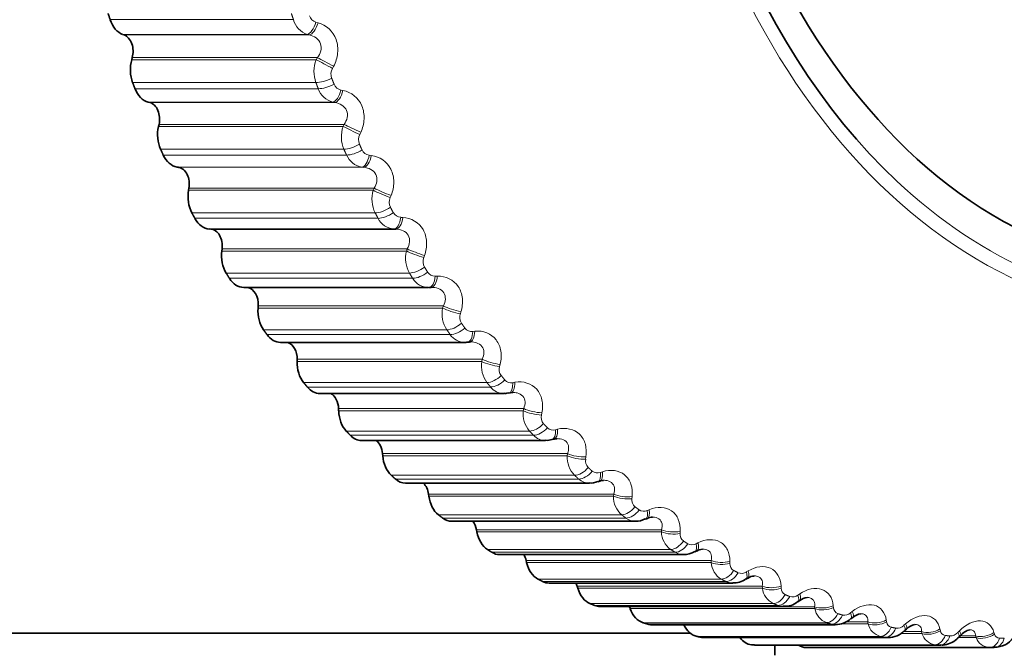
# Model space of a CAD drawing. Units: millimetres. Extents: x 0 to 1478, y 0 to 1758.
# Drawn here: x 786 to 798, y 496 to 504 of the extents above; entities that cross this region are included whole.
import ezdxf
from ezdxf import colors
from ezdxf.entities.mleader import LeaderData, LeaderLine
from ezdxf.math import Vec2, Vec3

# ---------------------------------------------------------------- set-up
doc = ezdxf.new("R2010")
doc.units = ezdxf.units.MM
doc.layers.add('DV3_Défaut', color=7, linetype='Continuous')
doc.layers.add('Défaut', color=7, linetype='Continuous')

# ---------------------------------------------------------------- blocks, each defined once
blk = doc.blocks.new('_DOT')
at = {"color": 0}
blk.add_line((0, 0), (-1, 0), dxfattribs=at)
at = {"color": 0, "const_width": 0.333}
blk.add_lwpolyline([(-0.1665, 0, 1), (0.1665, 0, 1)], format="xyb", close=True, dxfattribs=at)
blk = doc.blocks.new('SE2')
at = {"layer": 'DV3_Défaut', "color": 7, "linetype": 'Continuous', "lineweight": 18}
for p, q in [((789.111, 504.402), (786.729, 504.402)), ((789.403, 504.369), (789.43, 504.362)), ((789.29, 504.21), (786.892, 504.21)), ((789.316, 504.203), (786.912, 504.203)), ((789.316, 504.203), (789.29, 504.21)), ((789.407, 503.881), (787.009, 503.881)), ((789.422, 503.908), (787.017, 503.908)), ((789.407, 503.881), (789.422, 503.908)), ((789.632, 503.795), (789.618, 503.768)), ((789.403, 503.583), (787.022, 503.583)), ((789.433, 503.504), (787.052, 503.504)), ((789.727, 503.487), (789.754, 503.481)), ((789.622, 503.33), (787.224, 503.33)), ((789.649, 503.325), (787.244, 503.325)), ((789.649, 503.325), (789.622, 503.33)), ((789.755, 503.013), (787.357, 503.013)), ((789.768, 503.041), (787.364, 503.041)), ((789.755, 503.013), (789.768, 503.041)), ((789.984, 502.937), (789.971, 502.909)), ((789.766, 502.717), (787.385, 502.717)), ((789.8, 502.642), (787.419, 502.642)), ((790.095, 502.64), (790.122, 502.636)), ((789.997, 502.485), (787.599, 502.485)), ((790.024, 502.482), (787.619, 502.482)), ((790.024, 502.482), (789.997, 502.485)), ((790.158, 502.211), (787.753, 502.211)), ((790.146, 502.183), (790.158, 502.211)), ((790.146, 502.183), (787.748, 502.183)), ((790.379, 502.116), (790.367, 502.088)), ((790.172, 501.89), (787.791, 501.89)), ((790.504, 501.831), (790.531, 501.83)), ((790.21, 501.819), (787.829, 501.819)), ((790.414, 501.681), (788.016, 501.681)), ((790.441, 501.68), (790.414, 501.681)), ((790.578, 501.394), (788.18, 501.394)), ((790.589, 501.423), (788.184, 501.423)), ((790.578, 501.394), (790.589, 501.423)), ((790.814, 501.337), (790.804, 501.309)), ((790.618, 501.107), (788.237, 501.107)), ((790.953, 501.067), (790.98, 501.067)), ((790.66, 501.039), (788.279, 501.039)), ((791.058, 500.68), (788.653, 500.68)), ((791.049, 500.651), (791.058, 500.68)), ((791.049, 500.651), (788.651, 500.651)), ((791.287, 500.604), (791.279, 500.576)), ((791.103, 500.37), (788.722, 500.37)), ((791.148, 500.307), (788.767, 500.307)), ((791.44, 500.349), (791.467, 500.352)), ((791.563, 499.986), (789.158, 499.986)), ((791.556, 499.957), (789.158, 499.957)), ((791.556, 499.957), (791.563, 499.986)), ((791.796, 499.921), (791.789, 499.892)), ((791.624, 499.684), (789.243, 499.684)), ((791.961, 499.682), (791.988, 499.687)), ((791.672, 499.626), (789.291, 499.626)), ((792.102, 499.345), (789.697, 499.345)), ((792.096, 499.317), (789.698, 499.317)), ((792.096, 499.317), (792.102, 499.345)), ((792.338, 499.29), (792.333, 499.262)), ((792.179, 499.052), (789.797, 499.052)), ((792.515, 499.07), (792.541, 499.077)), ((792.229, 498.999), (789.848, 498.999)), ((792.672, 498.761), (790.268, 498.761)), ((792.668, 498.732), (792.672, 498.761)), ((792.668, 498.732), (790.27, 498.732)), ((792.911, 498.716), (792.907, 498.688)), ((793.098, 498.515), (793.124, 498.524)), ((792.763, 498.478), (790.382, 498.478)), ((792.816, 498.43), (790.435, 498.43)), ((793.271, 498.235), (790.866, 498.235)), ((793.267, 498.206), (790.87, 498.206)), ((793.267, 498.206), (793.271, 498.235)), ((793.511, 498.202), (793.508, 498.174)), ((793.708, 498.021), (793.734, 498.031)), ((793.375, 497.965), (790.994, 497.965)), ((793.431, 497.922), (791.05, 497.922)), ((793.894, 497.771), (791.489, 497.771)), ((793.892, 497.743), (791.494, 497.743)), ((793.892, 497.743), (793.894, 497.771)), ((794.135, 497.749), (794.134, 497.721)), ((794.012, 497.514), (791.63, 497.514)), ((794.069, 497.477), (791.688, 497.477)), ((794.341, 497.589), (794.366, 497.601)), ((794.539, 497.37), (792.134, 497.37)), ((794.538, 497.343), (794.539, 497.37)), ((794.781, 497.36), (794.781, 497.333)), ((794.538, 497.343), (792.14, 497.343)), ((794.994, 497.222), (795.019, 497.236)), ((794.669, 497.129), (792.288, 497.129)), ((794.729, 497.098), (792.347, 497.098)), ((795.202, 497.036), (792.797, 497.036)), ((795.203, 497.01), (792.805, 497.01)), ((795.203, 497.01), (795.202, 497.036)), ((795.445, 497.037), (795.446, 497.011)), ((795.665, 496.922), (795.688, 496.938)), ((795.345, 496.811), (792.963, 496.811)), ((795.405, 496.786), (793.024, 496.786)), ((795.881, 496.77), (793.476, 496.77)), ((795.883, 496.745), (793.485, 496.745)), ((795.883, 496.745), (795.881, 496.77)), ((796.123, 496.783), (796.126, 496.757)), ((796.348, 496.69), (796.371, 496.708)), ((796.813, 496.597), (796.817, 496.573)), ((796.034, 496.562), (793.653, 496.562)), ((796.096, 496.544), (793.715, 496.544)), ((796.575, 496.548), (796.227, 496.548)), ((796.571, 496.573), (796.288, 496.573)), ((796.575, 496.548), (796.571, 496.573)), ((797.042, 496.528), (797.064, 496.547)), ((797.51, 496.481), (797.515, 496.458)), ((797.742, 496.436), (797.762, 496.457)), ((796.735, 496.384), (794.353, 496.384)), ((796.797, 496.371), (794.416, 496.371)), ((797.275, 496.423), (797.003, 496.423)), ((797.27, 496.446), (797.034, 496.446)), ((797.275, 496.423), (797.27, 496.446)), ((797.979, 496.368), (797.745, 496.368)), ((797.973, 496.39), (797.79, 496.39)), ((797.979, 496.368), (797.973, 496.39)), ((798.211, 496.436), (798.217, 496.414)), ((797.442, 496.276), (795.061, 496.276)), ((797.505, 496.27), (795.124, 496.27))]:
    blk.add_line(p, q, dxfattribs=at)
at = {"layer": 'DV3_Défaut', "color": 7, "linetype": 'Continuous', "lineweight": 35}
for p, q in [((786.892, 504.21), (786.912, 504.203)), ((787.017, 503.908), (787.009, 503.881)), ((787.224, 503.33), (787.244, 503.325)), ((787.364, 503.041), (787.357, 503.013)), ((787.599, 502.485), (787.619, 502.482)), ((787.753, 502.211), (787.748, 502.183)), ((788.016, 501.681), (788.036, 501.68)), ((790.441, 501.68), (788.036, 501.68)), ((788.184, 501.423), (788.18, 501.394)), ((788.465, 500.92), (790.862, 500.92)), ((790.873, 500.92), (790.9, 500.921)), ((788.653, 500.68), (788.651, 500.651)), ((788.941, 500.206), (791.336, 500.206)), ((791.372, 500.208), (791.395, 500.21)), ((789.158, 499.986), (789.158, 499.957)), ((789.452, 499.542), (791.844, 499.542)), ((791.905, 499.547), (791.932, 499.552)), ((789.697, 499.345), (789.698, 499.317)), ((789.995, 498.931), (792.385, 498.931)), ((792.47, 498.942), (792.496, 498.949)), ((790.268, 498.761), (790.27, 498.732)), ((790.568, 498.376), (792.956, 498.376)), ((793.064, 498.394), (793.09, 498.403)), ((790.866, 498.235), (790.87, 498.206)), ((791.167, 497.88), (793.554, 497.88)), ((793.683, 497.908), (793.709, 497.918)), ((791.489, 497.771), (791.494, 497.743)), ((794.325, 497.484), (794.35, 497.497)), ((791.789, 497.447), (794.175, 497.447)), ((792.134, 497.37), (792.14, 497.343)), ((794.987, 497.126), (795.011, 497.14)), ((792.432, 497.077), (794.817, 497.077)), ((792.797, 497.036), (792.805, 497.01)), ((795.664, 496.835), (795.688, 496.851)), ((793.092, 496.773), (795.475, 496.773)), ((793.476, 496.77), (793.485, 496.745)), ((796.354, 496.612), (796.377, 496.63)), ((793.766, 496.536), (796.149, 496.536)), ((797.053, 496.459), (797.075, 496.478)), ((794.268, 496.425), (784.515, 496.425)), ((794.45, 496.368), (796.832, 496.368)), ((797.758, 496.376), (797.778, 496.397)), ((795.14, 496.269), (797.522, 496.269)), ((795.365, 496.14), (795.365, 496.269)), ((798.153, 496.24), (795.772, 496.24))]:
    blk.add_line(p, q, dxfattribs=at)
at = {"layer": 'DV3_Défaut', "color": 7, "linetype": 'Continuous', "lineweight": 18}
for centre, radius, start, end in [((789.389, 504.482), 0.29, 196.198, 249.9851), ((789.438, 504.49), 0.126, 197.5975, 254.0235), ((789.796, 503.726), 0.419, 158.303, 200.0424), ((789.754, 503.693), 0.156, 151.147, 199.7639), ((789.693, 503.595), 0.275, 199.3493, 254.9962), ((789.752, 503.606), 0.122, 200.9126, 258.4777), ((790.147, 502.879), 0.414, 161.0621, 203.0777), ((790.109, 502.842), 0.153, 153.7952, 202.8389), ((790.042, 502.743), 0.261, 202.6818, 260.1969), ((790.109, 502.757), 0.118, 204.4094, 263.0527), ((790.536, 502.07), 0.406, 163.7551, 206.2335), ((790.504, 502.028), 0.149, 156.3773, 206.0373), ((790.509, 501.946), 0.114, 208.1137, 267.7253), ((790.433, 501.929), 0.249, 206.2295, 265.5621), ((790.962, 501.301), 0.395, 166.3945, 209.5288), ((790.939, 501.257), 0.145, 158.9042, 209.3806), ((790.948, 501.178), 0.111, 212.0494, 272.4661), ((790.866, 501.158), 0.238, 210.0264, 271.0562), ((791.424, 500.578), 0.383, 168.9933, 212.9834), ((791.411, 500.531), 0.14, 161.3876, 212.8917), ((791.338, 500.435), 0.229, 214.1037, 269.3773), ((791.426, 500.457), 0.109, 216.2367, 277.2402), ((791.92, 499.904), 0.368, 171.5647, 216.6186), ((791.917, 499.855), 0.134, 163.8402, 216.5953), ((791.939, 499.787), 0.107, 220.6898, 282.0076), ((791.846, 499.764), 0.222, 218.4864, 269.6616), ((792.446, 499.281), 0.352, 174.1231, 220.4565), ((792.456, 499.232), 0.127, 166.2764, 220.5178), ((792.484, 499.172), 0.106, 225.4145, 286.726), ((792.387, 499.147), 0.216, 223.1901, 270.0502), ((793.001, 498.713), 0.334, 176.6844, 224.5201), ((793.025, 498.665), 0.12, 168.7129, 224.6871), ((793.06, 498.614), 0.106, 230.4065, 291.3525), ((792.959, 498.589), 0.213, 228.2168, 269.2342), ((793.583, 498.202), 0.316, 179.2667, 228.8324), ((793.62, 498.156), 0.113, 171.1699, 229.1318), ((793.661, 498.117), 0.107, 235.65, 295.8471), ((793.557, 498.093), 0.212, 233.5528, 269.3484), ((794.188, 497.752), 0.297, 181.8913, 233.4155), ((794.239, 497.71), 0.106, 173.6722, 233.8804), ((794.179, 497.661), 0.214, 239.1674, 269.3794), ((794.287, 497.683), 0.109, 241.1168, 300.1753), ((794.815, 497.365), 0.278, 184.584, 238.289), ((794.88, 497.327), 0.0987, 176.2511, 238.9597), ((794.932, 497.314), 0.111, 246.7673, 304.3112), ((794.82, 497.295), 0.217, 245.0135, 269.1963), ((795.46, 497.043), 0.259, 187.3757, 243.4679), ((795.538, 497.01), 0.0916, 178.9464, 244.3921), ((795.593, 497.012), 0.115, 252.5523, 308.2386), ((795.478, 496.998), 0.223, 251.0305, 269.2091), ((796.121, 496.788), 0.241, 190.3043, 248.9599), ((796.211, 496.76), 0.0849, 181.8083, 250.192), ((796.268, 496.78), 0.121, 258.4158, 311.9525), ((796.148, 496.77), 0.232, 257.1487, 270.3724), ((796.794, 496.601), 0.225, 193.4149, 254.7621), ((796.895, 496.579), 0.0786, 184.8998, 256.3617), ((796.951, 496.617), 0.127, 264.2994, 315.4575), ((797.587, 496.469), 0.0729, 188.2974, 262.8851), ((796.826, 496.613), 0.243, 263.295, 271.92), ((797.476, 496.483), 0.21, 196.7606, 260.8574), ((797.64, 496.525), 0.135, 270.1453, 318.7668), ((798.163, 496.436), 0.196, 200.4011, 267.2108), ((798.284, 496.429), 0.0679, 192.0909, 269.7225), ((798.283, 503.351), 6.99, 270, 270.5139)]:
    blk.add_arc(centre, radius, start, end, dxfattribs=at)
at = {"layer": 'DV3_Défaut', "color": 7, "linetype": 'Continuous', "lineweight": 35}
for centre, radius, start, end in [((791.338, 500.435), 0.229, 269.3773, 276.6333), ((791.951, 499.509), 0.0458, 77.4964, 114.8402), ((792.411, 499.062), 0.13, 259.522, 296.3481), ((792.525, 498.889), 0.0642, 80.1351, 116.2055), ((792.982, 498.55), 0.172, 261.324, 297.9533), ((793.132, 498.321), 0.0902, 84.5795, 117.7889), ((793.575, 498.095), 0.212, 264.5508, 300.1639), ((793.772, 497.809), 0.124, 88.7604, 120.5318), ((794.185, 497.705), 0.258, 268.2615, 302.5167), ((794.422, 497.393), 0.124, 88.886, 125.322), ((794.835, 497.325), 0.246, 265.8697, 307.4851), ((795.098, 497.03), 0.139, 90.7548, 128.7755), ((795.498, 497.022), 0.247, 264.6196, 311.7043), ((795.797, 496.725), 0.165, 93.9921, 131.2548), ((796.165, 496.806), 0.267, 266.731, 314.4847), ((796.505, 496.498), 0.182, 97.7762, 134.4985), ((796.834, 496.666), 0.298, 270.2304, 316.757), ((797.22, 496.347), 0.194, 100.2283, 138.0558), ((797.944, 496.265), 0.21, 102.2786, 141.6524), ((798.228, 496.533), 0.288, 268.011, 324.4436), ((797.508, 496.527), 0.257, 269.3984, 272.9584), ((798.153, 503.29), 7.05, 270, 270.5139)]:
    blk.add_arc(centre, radius, start, end, dxfattribs=at)
at = {"layer": 'DV3_Défaut', "color": 7, "linetype": 'Continuous', "lineweight": 18}
for centre, major_axis, ratio, start_param, end_param in [((800.722, 510.34), (0, -9.646), 0.707107, 0, 3.700882), ((800.663, 510.34), (0, 9.809), 0.707107, 0.117872, 3.099996), ((789.325, 504.404), (-0.053, -0.193), 0.423184, 0.197147, 1.507108), ((789.352, 504.396), (-0.052, -0.193), 0.421759, 0.197, 1.505094), ((789.538, 503.806), (0.176, -0.095), 0.024638, 1.115873, 2.425835), ((789.553, 503.833), (0.176, -0.095), 0.023428, 1.117766, 2.42586), ((789.527, 503.679), (0.187, 0.072), 0.33888, 3.861938, 5.025007), ((789.557, 503.601), (0.186, 0.073), 0.34281, 3.860208, 5.023277), ((789.647, 503.527), (-0.038, -0.196), 0.433531, 0.142734, 1.452695), ((789.674, 503.521), (-0.038, -0.196), 0.432099, 0.142624, 1.450718), ((789.89, 502.952), (0.18, -0.086), 0.020353, 3.880241, 5.190203), ((789.903, 502.98), (0.18, -0.086), 0.021539, 3.880264, 5.188358), ((789.885, 502.825), (0.182, 0.083), 0.382291, 3.840987, 5.004056), ((789.919, 502.751), (0.182, 0.084), 0.386056, 3.838966, 5.002034), ((790.013, 502.684), (-0.023, -0.199), 0.440518, 0.087275, 1.397237), ((790.04, 502.681), (-0.023, -0.199), 0.439083, 0.087207, 1.395301), ((790.295, 502.164), (0.184, -0.077), 0.06755, 3.900945, 5.209039), ((800.722, 510.34), (0, -9.646), 0.707107, 5.697073, 6.283185), ((790.284, 502.136), (0.185, -0.077), 0.066389, 3.900871, 5.210832), ((790.285, 502.01), (0.177, 0.094), 0.423753, 3.816664, 4.979732), ((790.323, 501.94), (0.176, 0.095), 0.427335, 3.814333, 4.977402), ((790.42, 501.88), (-0.008, -0.2), 0.444112, 0.031164, 1.341126), ((790.447, 501.879), (-0.008, -0.2), 0.442675, 0.031139, 1.339233), ((790.718, 501.361), (0.188, -0.068), 0.113237, 3.919263, 5.229224), ((790.728, 501.389), (0.188, -0.068), 0.114372, 3.919392, 5.227486), ((790.725, 501.238), (0.171, 0.104), 0.463056, 3.788763, 4.951832), ((790.766, 501.171), (0.17, 0.105), 0.466437, 3.786105, 4.949173), ((790.866, 501.12), (-0.007, 0.2), 0.444294, 3.141617, 4.426371), ((790.893, 501.121), (-0.007, 0.2), 0.442856, 3.141692, 4.424524), ((791.198, 500.661), (0.191, -0.059), 0.161766, 3.935615, 5.243709), ((791.19, 500.632), (0.191, -0.059), 0.160657, 3.935428, 5.24539), ((791.203, 500.511), (0.163, 0.115), 0.5, 3.757072, 4.920141), ((791.248, 500.449), (0.163, 0.116), 0.503161, 3.754067, 4.917135), ((791.35, 500.407), (-0.022, 0.199), 0.441062, 3.141637, 4.370215), ((791.377, 500.41), (-0.022, 0.199), 0.439626, 3.141711, 4.368411), ((791.697, 499.952), (0.194, -0.05), 0.208407, 3.94936, 5.259321), ((791.705, 499.981), (0.194, -0.05), 0.209491, 3.949607, 5.257701), ((791.717, 499.835), (0.155, 0.126), 0.534396, 3.721377, 4.884446), ((791.764, 499.778), (0.154, 0.127), 0.537322, 3.718006, 4.881075), ((791.868, 499.744), (-0.037, 0.197), 0.434433, 3.14712, 4.314668), ((791.895, 499.749), (-0.037, 0.197), 0.433001, 3.128786, 4.312905), ((792.238, 499.326), (0.196, -0.04), 0.256245, 3.961032, 5.270993), ((792.244, 499.355), (0.196, -0.041), 0.257303, 3.961343, 5.269437), ((792.263, 499.213), (0.145, 0.137), 0.566068, 3.681481, 4.84455), ((792.313, 499.16), (0.144, 0.138), 0.568744, 3.677728, 4.840796), ((792.419, 499.135), (-0.051, 0.193), 0.424441, 3.146457, 4.260126), ((792.446, 499.142), (-0.051, 0.193), 0.423015, 3.128082, 4.258401), ((792.813, 498.784), (0.198, -0.031), 0.304958, 3.970772, 5.278867), ((792.808, 498.755), (0.198, -0.031), 0.303926, 3.970394, 5.280356), ((792.84, 498.647), (0.135, 0.148), 0.594856, 3.637222, 4.800291), ((792.892, 498.599), (0.133, 0.149), 0.597269, 3.633075, 4.796144), ((792.999, 498.583), (-0.065, 0.189), 0.411137, 3.146085, 4.206949), ((793.025, 498.592), (-0.065, 0.189), 0.409718, 3.127999, 4.205257), ((793.406, 498.244), (0.199, -0.021), 0.351208, 3.977372, 5.287334), ((793.409, 498.272), (0.199, -0.022), 0.352214, 3.977819, 5.285913), ((793.443, 498.14), (0.122, 0.158), 0.620613, 3.588502, 4.751571), ((793.498, 498.098), (0.121, 0.159), 0.62275, 3.583957, 4.747026), ((793.605, 498.092), (-0.078, 0.184), 0.394589, 3.145953, 4.15545), ((793.631, 498.103), (-0.078, 0.184), 0.393179, 3.128282, 4.153783), ((794.029, 497.794), (0.2, -0.012), 0.397849, 3.981856, 5.291818), ((794.03, 497.822), (0.2, -0.012), 0.39883, 3.982375, 5.290469), ((794.07, 497.696), (-0.109, -0.168), 0.643207, 0.393724, 1.556793), ((794.127, 497.66), (-0.107, -0.169), 0.645057, 0.388787, 1.551855), ((794.234, 497.662), (-0.091, 0.178), 0.37488, 3.145993, 4.105889), ((794.26, 497.675), (-0.091, 0.178), 0.373481, 3.128715, 4.104241), ((794.672, 497.435), (0.2, -0.002), 0.444569, 3.984296, 5.29239), ((794.672, 497.408), (0.2, -0.002), 0.443612, 3.983703, 5.293664), ((794.719, 497.316), (-0.093, -0.177), 0.662524, 0.336197, 1.499266), ((794.884, 497.298), (-0.103, 0.172), 0.352112, 3.146131, 4.058472), ((794.908, 497.312), (-0.103, 0.172), 0.350725, 3.12913, 4.056835), ((794.777, 497.286), (-0.092, -0.178), 0.664077, 0.330885, 1.493954), ((795.332, 497.115), (0.2, 0.008), 0.489197, 3.983394, 5.291488), ((795.333, 497.088), (0.2, 0.009), 0.488264, 3.982724, 5.292686), ((795.384, 497.003), (-0.077, -0.185), 0.678464, 0.274615, 1.437683), ((795.444, 496.979), (-0.075, -0.185), 0.679714, 0.268962, 1.432031), ((795.55, 496.999), (-0.114, 0.165), 0.326401, 3.146288, 4.013351), ((795.574, 497.016), (-0.114, 0.165), 0.325028, 3.129405, 4.011718), ((796.007, 496.861), (0.199, 0.019), 0.532487, 3.979433, 5.287527), ((796.009, 496.836), (0.199, 0.019), 0.531578, 3.978684, 5.288646), ((796.064, 496.758), (-0.059, -0.191), 0.690947, 0.209448, 1.372517), ((796.125, 496.739), (-0.057, -0.192), 0.691887, 0.203507, 1.366575), ((796.23, 496.769), (-0.124, 0.157), 0.297877, 3.146373, 3.970632), ((796.253, 496.787), (-0.124, 0.157), 0.296519, 3.129457, 3.968996), ((796.692, 496.677), (0.198, 0.03), 0.574218, 3.972114, 5.280208), ((796.696, 496.652), (0.198, 0.03), 0.573331, 3.971284, 5.281246), ((796.755, 496.582), (-0.04, -0.196), 0.699909, 0.141366, 1.304434), ((796.816, 496.569), (-0.038, -0.196), 0.700534, 0.135204, 1.298273), ((796.92, 496.608), (-0.133, 0.149), 0.266685, 3.15458, 3.930377), ((796.941, 496.627), (-0.133, 0.149), 0.265345, 3.122995, 3.92873), ((797.385, 496.562), (0.196, 0.041), 0.614178, 3.96107, 5.269165), ((797.39, 496.538), (0.196, 0.041), 0.613313, 3.96016, 5.270121), ((797.636, 496.538), (-0.142, 0.141), 0.231663, 3.125286, 3.890947), ((797.452, 496.476), (-0.02, -0.199), 0.705305, 0.071219, 1.234287), ((797.514, 496.47), (-0.018, -0.199), 0.705611, 0.06492, 1.227989), ((797.615, 496.517), (-0.142, 0.141), 0.232986, 3.157134, 3.892611), ((798.082, 496.517), (0.193, 0.052), 0.652162, 3.945853, 5.253948), ((798.088, 496.495), (0.193, 0.053), 0.651318, 3.944861, 5.254823), ((798.153, 496.44), (0, 0.2), 0.707107, 3.141593, 4.304661), ((798.216, 496.44), (-0.002, 0.2), 0.707093, 3.13525, 4.298319)]:
    blk.add_ellipse(centre, major_axis=major_axis, ratio=ratio, start_param=start_param, end_param=end_param, dxfattribs=at)
at = {"layer": 'DV3_Défaut', "color": 7, "linetype": 'Continuous', "lineweight": 35}
blk.add_ellipse((800.722, 510.34), major_axis=(0, -9.2), ratio=0.707107, dxfattribs=at)
for centre, major_axis, ratio, start_param, end_param in [((800.722, 510.34), (0, -9.646), 0.707107, 3.700882, 5.697073), ((786.954, 504.549), (0, -0.35), 0.707107, 5.147131, 6.029494), ((786.872, 503.99), (0, 0.22), 0.707107, 4.329824, 6.029494), ((787.239, 503.75), (0, 0.35), 0.707107, 1.188231, 2.070595), ((787.269, 503.674), (0, -0.35), 0.707107, 5.21853, 6.100894), ((787.216, 503.108), (0, 0.22), 0.707107, 4.401224, 6.100894), ((787.593, 502.906), (0, 0.35), 0.707107, 1.259631, 2.141995), ((787.626, 502.833), (0, -0.35), 0.707107, 5.28993, 6.172294), ((787.602, 502.263), (0, 0.22), 0.707107, 4.472624, 6.172294), ((787.989, 502.1), (0, 0.35), 0.707107, 1.331031, 2.213395), ((788.026, 502.03), (0, -0.35), 0.707107, 5.36133, 6.243694), ((788.03, 501.46), (0, 0.22), 0.707107, 4.544024, 6.243694), ((788.424, 501.336), (0, 0.35), 0.707107, 1.402431, 2.284795), ((788.465, 501.27), (0, 0.35), 0.707107, 2.291137, 3.141593), ((788.498, 500.701), (0, -0.22), 0.707107, 1.473831, 3.036687), ((790.866, 501.12), (-0.007, 0.2), 0.444294, 3.116409, 3.141617), ((790.893, 501.121), (-0.007, 0.2), 0.442856, 3.116429, 3.141692), ((788.897, 500.617), (0, 0.35), 0.707107, 1.473831, 2.356194), ((788.941, 500.556), (0, 0.35), 0.707107, 2.362537, 3.141593), ((789.003, 499.992), (0, -0.22), 0.707107, 1.545231, 2.907301), ((791.35, 500.407), (-0.022, 0.199), 0.441062, 3.060253, 3.141637), ((789.405, 499.949), (0, 0.35), 0.707107, 1.545231, 2.427594), ((789.452, 499.892), (0, 0.35), 0.707107, 2.433937, 3.141593), ((789.542, 499.335), (0, -0.22), 0.707107, 1.61663, 2.787011), ((789.946, 499.333), (0, -0.35), 0.707107, 4.758223, 5.640587), ((789.995, 499.281), (0, 0.35), 0.707107, 2.505337, 3.141593), ((790.113, 498.735), (0, -0.22), 0.707107, 1.68803, 2.668184), ((790.516, 498.773), (0, -0.35), 0.707107, 4.829623, 5.711987), ((790.568, 498.726), (0, 0.35), 0.707107, 2.576737, 3.141593), ((790.713, 498.193), (0, -0.22), 0.707107, 1.75943, 2.549195), ((791.113, 498.272), (0, -0.35), 0.707107, 4.901023, 5.783386), ((791.167, 498.23), (0, 0.35), 0.707107, 2.648136, 3.141593), ((791.339, 497.714), (0, -0.22), 0.707107, 1.83083, 2.429284), ((791.733, 497.833), (0, -0.35), 0.707107, 4.972423, 5.854786), ((791.789, 497.797), (0, 0.35), 0.707107, 2.719536, 3.141593), ((791.987, 497.299), (0, -0.22), 0.707107, 1.90223, 2.307895), ((792.374, 497.457), (0, -0.35), 0.707107, 5.043822, 5.926186), ((792.432, 497.427), (0, 0.35), 0.707107, 2.790936, 3.141593), ((792.654, 496.95), (0, -0.22), 0.707107, 1.97363, 2.184498), ((793.033, 497.147), (0, -0.35), 0.707107, 5.115222, 5.997586), ((793.092, 497.123), (0, 0.35), 0.707107, 2.862336, 3.141593), ((793.706, 496.904), (0, -0.35), 0.707107, 5.186622, 6.068986), ((793.766, 496.886), (0, 0.35), 0.707107, 2.933736, 3.141593), ((794.389, 496.73), (0, -0.35), 0.707107, 5.299867, 6.140386), ((794.45, 496.718), (0, 0.35), 0.707107, 3.005136, 3.141593), ((795.079, 496.625), (0, -0.35), 0.707107, 5.537912, 6.211785), ((795.14, 496.619), (0, 0.35), 0.707107, 3.076535, 3.141593), ((795.772, 496.59), (0, 0.35), 0.707107, 2.731019, 3.141593)]:
    blk.add_ellipse(centre, major_axis=major_axis, ratio=ratio, start_param=start_param, end_param=end_param, dxfattribs=at)
for points, degree in [([(786.729, 504.402), (786.716, 504.442), (786.703, 504.483)], 2), ([(787.052, 503.504), (787.037, 503.543), (787.022, 503.583)], 2), ([(787.419, 502.642), (787.402, 502.679), (787.385, 502.717)], 2), ([(787.829, 501.819), (787.81, 501.854), (787.791, 501.89)], 2), ([(788.279, 501.039), (788.258, 501.073), (788.237, 501.107)], 2), ([(788.767, 500.307), (788.745, 500.338), (788.722, 500.37)], 2), ([(791.417, 500.212), (791.408, 500.212), (791.4, 500.211), (791.392, 500.211)], 3), ([(789.291, 499.626), (789.267, 499.655), (789.243, 499.684)], 2), ([(791.845, 499.544), (791.857, 499.54), (791.877, 499.542), (791.904, 499.551)], 3), ([(789.848, 498.999), (789.823, 499.026), (789.797, 499.052)], 2), ([(790.435, 498.43), (790.409, 498.454), (790.382, 498.478)], 2), ([(791.05, 497.922), (791.022, 497.943), (790.994, 497.965)], 2), ([(791.688, 497.477), (791.659, 497.496), (791.63, 497.514)], 2), ([(792.347, 497.098), (792.318, 497.113), (792.288, 497.129)], 2), ([(793.024, 496.786), (792.994, 496.799), (792.963, 496.811)], 2), ([(793.715, 496.544), (793.684, 496.553), (793.653, 496.562)], 2), ([(794.416, 496.371), (794.385, 496.377), (794.353, 496.384)], 2), ([(795.124, 496.27), (795.093, 496.273), (795.061, 496.276)], 2)]:
    blk.add_open_spline(points, degree=degree, dxfattribs=at)
at = {"layer": 'DV3_Défaut', "color": 7, "linetype": 'Continuous', "lineweight": 18}
for points in [[(789.111, 504.402), (789.097, 504.442), (789.084, 504.483)], [(789.608, 503.641), (789.623, 503.602), (789.638, 503.563)], [(789.433, 503.504), (789.418, 503.543), (789.403, 503.583)], [(789.968, 502.782), (789.985, 502.745), (790.002, 502.708)], [(789.8, 502.642), (789.783, 502.679), (789.766, 502.717)], [(790.37, 501.963), (790.389, 501.927), (790.408, 501.892)], [(790.21, 501.819), (790.191, 501.854), (790.172, 501.89)], [(790.66, 501.039), (790.639, 501.073), (790.618, 501.107)], [(790.813, 501.186), (790.833, 501.152), (790.854, 501.119)], [(791.294, 500.455), (791.316, 500.424), (791.338, 500.393)], [(791.148, 500.307), (791.126, 500.338), (791.103, 500.37)], [(791.672, 499.626), (791.648, 499.655), (791.624, 499.684)], [(791.81, 499.775), (791.834, 499.746), (791.858, 499.717)], [(792.36, 499.149), (792.385, 499.123), (792.41, 499.096)], [(792.229, 498.999), (792.204, 499.026), (792.179, 499.052)], [(792.939, 498.58), (792.966, 498.556), (792.992, 498.532)], [(792.816, 498.43), (792.79, 498.454), (792.763, 498.478)], [(793.546, 498.071), (793.574, 498.05), (793.601, 498.029)], [(793.431, 497.922), (793.403, 497.943), (793.375, 497.965)], [(794.177, 497.624), (794.205, 497.606), (794.234, 497.588)], [(794.069, 497.477), (794.04, 497.496), (794.012, 497.514)], [(794.829, 497.242), (794.858, 497.227), (794.888, 497.211)], [(794.729, 497.098), (794.699, 497.113), (794.669, 497.129)], [(795.498, 496.927), (795.528, 496.915), (795.559, 496.902)], [(795.405, 496.786), (795.375, 496.799), (795.345, 496.811)], [(796.182, 496.68), (796.213, 496.671), (796.243, 496.662)], [(796.096, 496.544), (796.065, 496.553), (796.034, 496.562)], [(796.877, 496.503), (796.908, 496.497), (796.939, 496.491)], [(796.797, 496.371), (796.766, 496.377), (796.735, 496.384)], [(797.578, 496.396), (797.609, 496.393), (797.641, 496.39)], [(797.505, 496.27), (797.474, 496.273), (797.442, 496.276)]]:
    blk.add_open_spline(points, degree=2, dxfattribs=at)
for points, knots in [([(789.43, 504.362), (789.536, 504.331), (789.626, 504.25), (789.684, 504.088), (789.691, 504.028), (789.679, 503.908), (789.66, 503.849), (789.632, 503.795)], [0, 0, 0, 0, 0.5, 0.5, 0.75, 0.75, 1, 1, 1, 1]), ([(789.422, 503.908), (789.442, 503.934), (789.458, 503.963), (789.474, 504.026), (789.473, 504.059), (789.452, 504.119), (789.431, 504.145), (789.379, 504.183), (789.349, 504.196), (789.316, 504.203)], [0, 0, 0, 0, 0.25, 0.25, 0.5, 0.5, 0.75, 0.75, 1, 1, 1, 1]), ([(789.754, 503.481), (789.862, 503.459), (789.955, 503.385), (790.021, 503.229), (790.031, 503.171), (790.025, 503.051), (790.01, 502.992), (789.984, 502.937)], [0, 0, 0, 0, 0.5, 0.5, 0.75, 0.75, 1, 1, 1, 1]), ([(789.768, 503.041), (789.788, 503.068), (789.802, 503.097), (789.815, 503.16), (789.813, 503.193), (789.788, 503.25), (789.766, 503.274), (789.712, 503.309), (789.681, 503.319), (789.649, 503.325)], [0, 0, 0, 0, 0.25, 0.25, 0.5, 0.5, 0.75, 0.75, 1, 1, 1, 1]), ([(790.122, 502.636), (790.231, 502.622), (790.328, 502.555), (790.401, 502.407), (790.414, 502.35), (790.414, 502.232), (790.402, 502.172), (790.379, 502.116)], [0, 0, 0, 0, 0.5, 0.5, 0.75, 0.75, 1, 1, 1, 1]), ([(790.158, 502.211), (790.176, 502.239), (790.189, 502.268), (790.198, 502.331), (790.195, 502.362), (790.168, 502.417), (790.144, 502.439), (790.089, 502.47), (790.057, 502.479), (790.024, 502.482)], [0, 0, 0, 0, 0.25, 0.25, 0.5, 0.5, 0.75, 0.75, 1, 1, 1, 1]), ([(790.531, 501.83), (790.641, 501.824), (790.741, 501.766), (790.822, 501.625), (790.837, 501.57), (790.843, 501.454), (790.834, 501.394), (790.814, 501.337)], [0, 0, 0, 0, 0.5, 0.5, 0.75, 0.75, 1, 1, 1, 1]), ([(790.589, 501.423), (790.605, 501.451), (790.616, 501.481), (790.623, 501.542), (790.617, 501.573), (790.588, 501.624), (790.563, 501.645), (790.506, 501.672), (790.474, 501.678), (790.441, 501.68)], [0, 0, 0, 0, 0.25, 0.25, 0.5, 0.5, 0.75, 0.75, 1, 1, 1, 1]), ([(790.98, 501.067), (791.09, 501.069), (791.193, 501.02), (791.281, 500.887), (791.299, 500.835), (791.311, 500.721), (791.304, 500.662), (791.287, 500.604)], [0, 0, 0, 0, 0.5, 0.5, 0.75, 0.75, 1, 1, 1, 1]), ([(791.058, 500.68), (791.073, 500.708), (791.082, 500.738), (791.086, 500.798), (791.079, 500.827), (791.047, 500.876), (791.022, 500.895), (790.963, 500.918), (790.931, 500.922), (790.898, 500.921)], [0, 0, 0, 0, 0.25, 0.25, 0.5, 0.5, 0.75, 0.75, 1, 1, 1, 1]), ([(791.467, 500.352), (791.576, 500.362), (791.681, 500.321), (791.775, 500.198), (791.796, 500.148), (791.814, 500.037), (791.81, 499.979), (791.796, 499.921)], [0, 0, 0, 0, 0.5, 0.5, 0.75, 0.75, 1, 1, 1, 1]), ([(791.563, 499.986), (791.577, 500.015), (791.585, 500.044), (791.585, 500.103), (791.577, 500.131), (791.543, 500.176), (791.516, 500.193), (791.465, 500.209), (791.441, 500.212), (791.417, 500.212)], [0, 0, 0, 0, 0.267038, 0.267038, 0.534075, 0.534075, 0.801113, 0.801113, 1, 1, 1, 1]), ([(791.988, 499.687), (792.096, 499.706), (792.204, 499.674), (792.304, 499.56), (792.327, 499.513), (792.35, 499.406), (792.35, 499.348), (792.338, 499.29)], [0, 0, 0, 0, 0.5, 0.5, 0.75, 0.75, 1, 1, 1, 1]), ([(792.102, 499.345), (792.114, 499.374), (792.121, 499.403), (792.119, 499.46), (792.109, 499.486), (792.072, 499.528), (792.045, 499.542), (791.998, 499.554), (791.98, 499.555), (791.961, 499.555)], [0, 0, 0, 0, 0.279475, 0.279475, 0.55895, 0.55895, 0.838425, 0.838425, 1, 1, 1, 1]), ([(792.541, 499.077), (792.649, 499.104), (792.757, 499.08), (792.863, 498.978), (792.889, 498.933), (792.917, 498.83), (792.919, 498.774), (792.911, 498.716)], [0, 0, 0, 0, 0.5, 0.5, 0.75, 0.75, 1, 1, 1, 1]), ([(792.672, 498.761), (792.683, 498.789), (792.688, 498.817), (792.683, 498.872), (792.672, 498.897), (792.633, 498.935), (792.606, 498.947), (792.563, 498.954), (792.549, 498.955), (792.536, 498.955)], [0, 0, 0, 0, 0.29231, 0.29231, 0.58462, 0.58462, 0.87693, 0.87693, 1, 1, 1, 1]), ([(793.124, 498.524), (793.23, 498.559), (793.34, 498.545), (793.45, 498.453), (793.478, 498.411), (793.511, 498.313), (793.516, 498.259), (793.511, 498.202)], [0, 0, 0, 0, 0.5, 0.5, 0.75, 0.75, 1, 1, 1, 1]), ([(793.271, 498.235), (793.28, 498.263), (793.284, 498.29), (793.276, 498.343), (793.264, 498.366), (793.223, 498.4), (793.195, 498.41), (793.156, 498.413), (793.148, 498.414), (793.14, 498.413)], [0, 0, 0, 0, 0.3070543, 0.3070543, 0.6141087, 0.6141087, 0.921163, 0.921163, 1, 1, 1, 1]), ([(793.734, 498.031), (793.837, 498.074), (793.947, 498.069), (794.062, 497.989), (794.092, 497.95), (794.13, 497.857), (794.138, 497.805), (794.135, 497.749)], [0, 0, 0, 0, 0.5, 0.5, 0.75, 0.75, 1, 1, 1, 1]), ([(793.894, 497.771), (793.901, 497.798), (793.904, 497.825), (793.894, 497.874), (793.88, 497.896), (793.838, 497.926), (793.809, 497.933), (793.777, 497.934), (793.776, 497.934), (793.775, 497.934)], [0, 0, 0, 0, 0.328804, 0.328804, 0.657607, 0.657607, 0.986411, 0.986411, 1, 1, 1, 1]), ([(794.366, 497.601), (794.468, 497.651), (794.578, 497.656), (794.696, 497.587), (794.728, 497.552), (794.771, 497.465), (794.781, 497.415), (794.781, 497.36)], [0, 0, 0, 0, 0.5, 0.5, 0.75, 0.75, 1, 1, 1, 1]), ([(794.539, 497.37), (794.545, 497.397), (794.546, 497.423), (794.533, 497.47), (794.519, 497.49), (794.478, 497.514), (794.453, 497.519), (794.426, 497.519)], [0, 0, 0, 0, 0.345687, 0.345687, 0.691374, 0.691374, 1, 1, 1, 1]), ([(795.019, 497.236), (795.118, 497.294), (795.227, 497.307), (795.349, 497.251), (795.382, 497.22), (795.429, 497.139), (795.442, 497.091), (795.445, 497.037)], [0, 0, 0, 0, 0.5, 0.5, 0.75, 0.75, 1, 1, 1, 1]), ([(795.202, 497.036), (795.207, 497.062), (795.207, 497.087), (795.192, 497.131), (795.177, 497.149), (795.138, 497.167), (795.119, 497.17), (795.097, 497.17)], [0, 0, 0, 0, 0.367771, 0.367771, 0.735542, 0.735542, 1, 1, 1, 1]), ([(795.688, 496.938), (795.784, 497.002), (795.892, 497.025), (796.017, 496.981), (796.052, 496.954), (796.103, 496.88), (796.118, 496.834), (796.123, 496.783)], [0, 0, 0, 0, 0.5, 0.5, 0.75, 0.75, 1, 1, 1, 1]), ([(795.881, 496.77), (795.885, 496.795), (795.883, 496.819), (795.866, 496.859), (795.85, 496.875), (795.815, 496.887), (795.801, 496.889), (795.786, 496.89)], [0, 0, 0, 0, 0.3957401, 0.3957401, 0.7914803, 0.7914803, 1, 1, 1, 1]), ([(796.371, 496.708), (796.463, 496.779), (796.57, 496.811), (796.697, 496.78), (796.733, 496.756), (796.787, 496.689), (796.805, 496.646), (796.813, 496.597)], [0, 0, 0, 0, 0.5, 0.5, 0.75, 0.75, 1, 1, 1, 1]), ([(796.571, 496.573), (796.574, 496.597), (796.571, 496.62), (796.552, 496.656), (796.535, 496.67), (796.502, 496.678), (796.492, 496.679), (796.48, 496.679)], [0, 0, 0, 0, 0.413864, 0.413864, 0.827728, 0.827728, 1, 1, 1, 1]), ([(797.064, 496.547), (797.152, 496.625), (797.257, 496.666), (797.385, 496.647), (797.422, 496.628), (797.48, 496.568), (797.499, 496.528), (797.51, 496.481)], [0, 0, 0, 0, 0.5, 0.5, 0.75, 0.75, 1, 1, 1, 1]), ([(797.762, 496.457), (797.847, 496.541), (797.95, 496.59), (798.078, 496.584), (798.116, 496.57), (798.177, 496.517), (798.198, 496.481), (798.211, 496.436)], [0, 0, 0, 0, 0.5, 0.5, 0.75, 0.75, 1, 1, 1, 1]), ([(797.27, 496.446), (797.271, 496.469), (797.268, 496.49), (797.247, 496.523), (797.229, 496.534), (797.2, 496.539), (797.193, 496.539), (797.186, 496.539)], [0, 0, 0, 0, 0.442464, 0.442464, 0.884928, 0.884928, 1, 1, 1, 1]), ([(797.973, 496.39), (797.973, 496.412), (797.969, 496.431), (797.946, 496.46), (797.928, 496.469), (797.903, 496.47), (797.902, 496.47), (797.9, 496.47)], [0, 0, 0, 0, 0.486301, 0.486301, 0.972601, 0.972601, 1, 1, 1, 1])]:
    blk.add_open_spline(points, degree=3, knots=knots, dxfattribs=at)
at = {"layer": 'DV3_Défaut', "color": 7, "linetype": 'Continuous', "lineweight": 35}
blk.add_open_spline([(797.523, 496.273), (797.533, 496.272), (797.572, 496.267), (797.645, 496.294), (797.717, 496.332), (797.746, 496.368), (797.755, 496.379)], degree=3, knots=[0, 0, 0, 0, 0.106912, 0.464585, 0.855293, 1, 1, 1, 1], dxfattribs=at)

msp = doc.modelspace()

# ---------------------------------------------------------------- block references
at = {"layer": 'Défaut'}
msp.add_blockref('SE2', (0, 0), dxfattribs=at)

# ---------------------------------------------------------------- leaders
at = {"layer": 'Défaut', "color": 7, "linetype": 'Continuous', "lineweight": 18}
ml = msp.add_multileader_mtext('Standard', dxfattribs=at)
ml.set_content('{\\pxsm0.9;\\fSolid Edge ISO|b1||i0||c0|p34;\\W1.;10/11/2015\\P}', color=256)
ml.set_leader_properties()
ml.set_arrow_properties(name='DOT')
ml.build(insert=Vec2(0, 0))
ml.multileader.update_dxf_attribs({"leader_type": 0, "dogleg_length": 0, "arrow_head_size": 12})
ctx = ml.context
ctx.base_point, ctx.char_height, ctx.arrow_head_size, ctx.landing_gap_size = Vec3(1390.407, 1750.708), 12, 12, 4.2
notes = []
notes.append((ctx, [(0, (0, 0, 0), (0, 0), (1, 0), 1, [])]))
ctx.mtext.insert = Vec3(1392.407, 1756.828)
for ctx, leaders in notes:
    for number, flags, end, landing, length, lines in leaders:
        leader = LeaderData()
        leader.index, (leader.has_last_leader_line, leader.has_dogleg_vector, leader.attachment_direction) = number, flags
        leader.last_leader_point, leader.dogleg_vector, leader.dogleg_length = Vec3(end), Vec3(landing), length
        for number, points, colour, breaks in lines:
            line = LeaderLine()
            line.index, line.vertices, line.color, line.breaks = number, Vec3.list(points), colors.encode_raw_color(colour), breaks
            leader.lines.append(line)
        ctx.leaders.append(leader)

doc.saveas('drawing.dxf')
